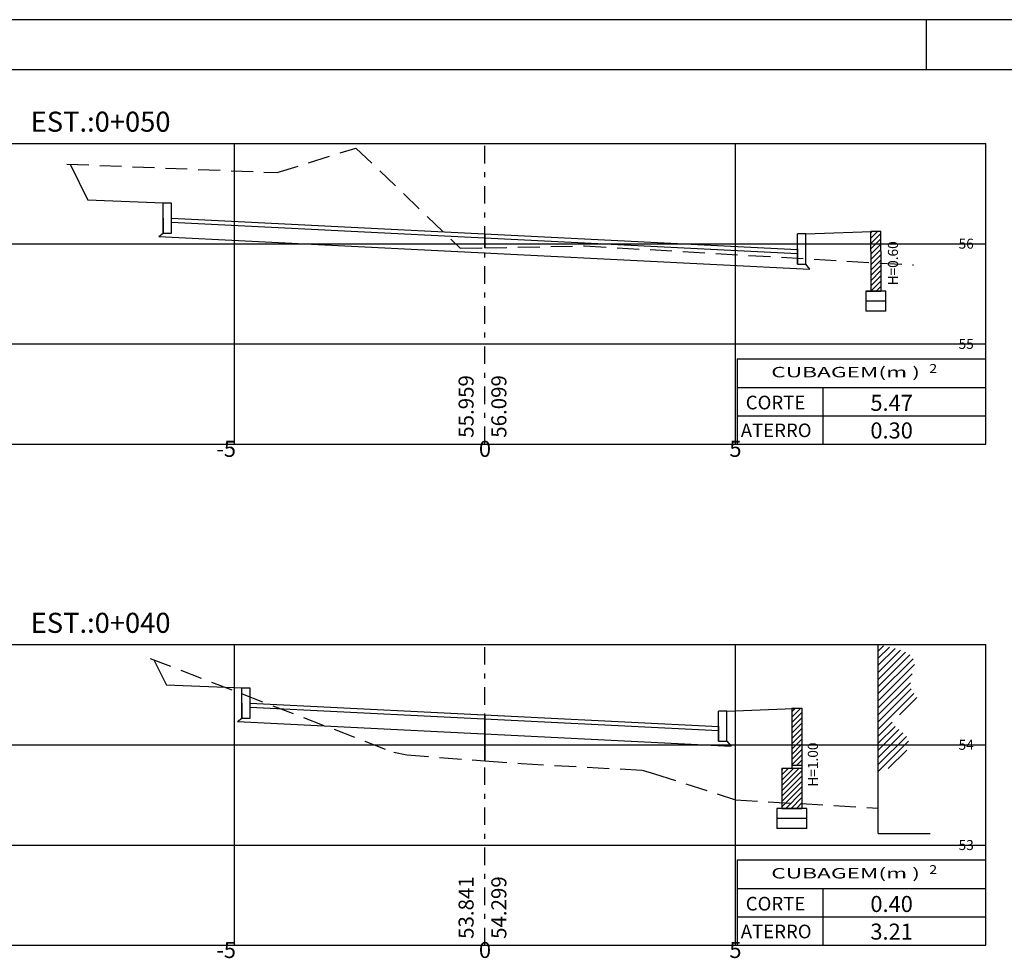
# Model space of a CAD drawing. Extents: x 162.3 to 217.8, y -18.8 to 69.3.
# Drawn here: x 181.2 to 200.8, y 50.5 to 69.3 of the extents above; entities that cross this region are included whole.
import ezdxf
from ezdxf.enums import TextEntityAlignment as Align

# ---------------------------------------------------------------- set-up
doc = ezdxf.new("R2010")
doc.units = 0
doc.header["$LTSCALE"] = 35
doc.header["$MEASUREMENT"] = 0
doc.linetypes.add('DASHDOTX2', pattern=[2, 1, -0.5, 0, -0.5])
doc.linetypes.add('HIDDEN2', pattern=[0.1875, 0.125, -0.0625])
doc.layers.get('0').update_dxf_attribs({"linetype": 'CONTINUOUS'})
for name, color, linetype in [('MURO_ARRIMO', 6, 'CONTINUOUS'), ('SEC_TIPO_PAV', 7, 'CONTINUOUS'), ('SEC_XGRIDT', 7, 'CONTINUOUS'), ('SEÇÃO_TIPO_PAV', 7, 'CONTINUOUS'), ('XDATUM', 7, 'CONTINUOUS'), ('XEG', 3, 'HIDDEN2'), ('XFG', 7, 'CONTINUOUS'), ('XGRID', 7, 'CONTINUOUS'), ('XGRIDT', 7, 'CONTINUOUS')]:
    doc.layers.add(name, color=color, linetype=linetype)
doc.styles.add('1_1000', font='complex.shx')
doc.styles.add('4MM', font='simplex.shx', dxfattribs={"height": 0.4})
doc.styles.add('5MM', font='simplex.shx', dxfattribs={"height": 0.5})
doc.styles.add('ROMANS', font='romans', dxfattribs={"height": 0.014725})
pattern_1 = [(45, (11.22423, 37.69182), (-0.05303301, 0.05303301), [])]

msp = doc.modelspace()

# ---------------------------------------------------------------- hatches: boundary and pattern name
at = {"layer": 'MURO_ARRIMO', "linetype": 'CONTINUOUS'}
h = msp.add_hatch(dxfattribs=at)
h.set_pattern_fill('ANSI31', scale=0.6, style=0)
h.set_pattern_definition([(45, (14.53394, 47.60644), (-0.05303301, 0.05303301), [])])
h.paths.add_polyline_path([(198.141, 63.844), (198.341, 63.844), (198.341, 64.644), (198.341, 65.044), (198.141, 65.044), (198.141, 64.644)])
h = msp.add_hatch(dxfattribs=at)
h.set_pattern_fill('ANSI31', scale=0.6, style=0)
h.set_pattern_definition(pattern_1)
h.paths.add_polyline_path([(196.567, 55.523), (196.567, 54.383), (196.767, 54.383), (196.767, 55.523)])
h = msp.add_hatch(dxfattribs=at)
h.set_pattern_fill('ANSI31', scale=0.6, style=0)
h.set_pattern_definition(pattern_1)
h.paths.add_polyline_path([(196.767, 54.323), (196.567, 54.323), (196.367, 54.323), (196.367, 53.523), (196.767, 53.523)])
at = {"layer": 'SEÇÃO_TIPO_PAV'}
h = msp.add_hatch(dxfattribs=at)
h.set_pattern_fill('ANSI31', color=256, scale=0.8, style=0)
h.set_pattern_definition([(45, (-33.88297, 62.50169), (-0.07071068, 0.07071068), [])])
edge = h.paths.add_edge_path()
edge.add_spline(control_points=[(198.897, 54.792), (198.906, 54.86), (198.856, 55.022), (198.265, 55.332), (199.311, 55.539), (198.807, 55.965), (199.233, 56.595), (198.647, 56.717), (198.29, 56.792)], knot_values=[0, 0, 0, 0, 0.254865, 0.621089, 1.284406, 1.558017, 2.079455, 2.891621, 2.891621, 2.891621, 2.891621], degree=3, periodic=0)
edge.add_line((198.29, 56.792), (198.29, 54.792))
edge.add_line((198.29, 54.792), (198.897, 54.792))
edge = h.paths.add_edge_path()
edge.add_spline(control_points=[(198.29, 54.171), (198.587, 54.382), (198.869, 54.593), (198.897, 54.792)], knot_values=[2.891621, 2.891621, 2.891621, 2.891621, 3.633634, 3.633634, 3.633634, 3.633634], degree=3, periodic=0)
edge.add_line((198.897, 54.792), (198.29, 54.792))
edge.add_line((198.29, 54.792), (198.29, 54.171))

# ---------------------------------------------------------------- linework, layer by layer
at = {"color": 7}
for p, q in [((217.756, 69.261), (162.256, 69.261)), ((195.475, 61.923), (200.44, 61.923)), ((197.182, 61.923), (197.182, 60.792)), ((195.475, 61.357), (200.44, 61.357)), ((195.475, 51.923), (200.44, 51.923)), ((197.182, 51.923), (197.182, 50.792)), ((195.475, 51.357), (200.44, 51.357))]:
    msp.add_line(p, q, dxfattribs=at)
for p, q in [((199.256, 68.261), (199.256, 69.261)), ((196.675, 64.686), (196.675, 64.677)), ((185.584, 55.624), (185.584, 55.615)), ((195.102, 55.164), (195.102, 55.156))]:
    msp.add_line(p, q)
at = {"color": 4}
msp.add_line((216.756, 68.261), (164.756, 68.261), dxfattribs=at)
at = {"color": 3}
for p, q in [((195.475, 62.495), (195.475, 60.792)), ((195.475, 62.495), (200.44, 62.495)), ((195.475, 52.495), (195.475, 50.792)), ((195.475, 52.495), (200.44, 52.495))]:
    msp.add_line(p, q, dxfattribs=at)
at = {"layer": 'MURO_ARRIMO', "color": 2, "linetype": 'CONTINUOUS'}
for p, q in [((198.141, 65.044), (198.341, 65.044)), ((198.141, 64.644), (198.141, 65.044)), ((198.141, 65.044), (198.341, 65.044)), ((198.341, 64.644), (198.341, 65.044)), ((198.141, 64.644), (198.141, 63.844)), ((198.341, 64.644), (198.341, 63.844)), ((198.041, 63.844), (198.341, 63.844)), ((198.441, 63.844), (198.041, 63.844)), ((198.041, 63.844), (198.041, 63.444)), ((198.441, 63.444), (198.441, 63.844)), ((198.441, 63.644), (198.041, 63.644)), ((198.441, 63.444), (198.041, 63.444)), ((196.567, 55.523), (196.567, 54.323)), ((196.567, 55.523), (196.767, 55.523)), ((196.767, 55.523), (196.767, 53.523)), ((196.367, 54.323), (196.567, 54.323)), ((196.367, 54.323), (196.367, 53.523)), ((196.867, 53.523), (196.267, 53.523)), ((196.267, 53.523), (196.267, 53.123)), ((196.367, 53.523), (196.767, 53.523)), ((196.867, 53.123), (196.867, 53.523)), ((196.867, 53.323), (196.267, 53.323)), ((196.867, 53.123), (196.267, 53.123))]:
    msp.add_line(p, q, dxfattribs=at)
at = {"layer": 'MURO_ARRIMO', "color": 3, "linetype": 'CONTINUOUS'}
msp.add_line((196.567, 55.523), (196.767, 55.523), dxfattribs=at)
at = {"layer": 'MURO_ARRIMO', "color": 3, "linetype": 'CONTINUOUS', "ltscale": 0.7}
for p, q in [((196.567, 54.383), (196.767, 54.383)), ((196.567, 54.323), (196.767, 54.323))]:
    msp.add_line(p, q, dxfattribs=at)
at = {"layer": 'SEC_TIPO_PAV', "color": 6}
for p, q in [((182.158, 66.378), (182.516, 65.661)), ((184.015, 65.602), (182.516, 65.661)), ((184.182, 65.602), (184.015, 65.602)), ((184.015, 65.002), (184.015, 65.602)), ((184.182, 65.002), (184.182, 65.602)), ((184.015, 65.302), (184.015, 65.002)), ((184.182, 65.302), (196.675, 64.677)), ((184.182, 65.222), (196.675, 64.597)), ((183.932, 64.934), (184.015, 65.002)), ((183.932, 64.934), (196.925, 64.285)), ((184.015, 65.002), (184.182, 65.002)), ((184.015, 65.002), (184.182, 65.002)), ((196.675, 64.386), (196.675, 64.986)), ((196.842, 64.986), (196.675, 64.986)), ((196.842, 64.986), (198.341, 65.044)), ((196.842, 64.386), (196.842, 64.986)), ((196.675, 64.686), (196.675, 64.386)), ((196.675, 64.386), (196.842, 64.386)), ((196.925, 64.285), (196.842, 64.386)), ((183.833, 56.486), (184.085, 55.982)), ((185.584, 55.924), (184.085, 55.982)), ((185.584, 55.324), (185.584, 55.924)), ((185.75, 55.924), (185.584, 55.924)), ((185.75, 55.324), (185.75, 55.924)), ((185.584, 55.624), (185.584, 55.324)), ((185.75, 55.623), (195.102, 55.156)), ((185.75, 55.544), (195.102, 55.076)), ((195.268, 55.464), (195.102, 55.464)), ((195.102, 54.864), (195.102, 55.464)), ((195.268, 55.464), (196.767, 55.523)), ((195.268, 54.864), (195.268, 55.464)), ((185.5, 55.256), (185.584, 55.324)), ((185.5, 55.256), (195.352, 54.763)), ((185.584, 55.324), (185.75, 55.324)), ((195.102, 55.164), (195.102, 54.864)), ((195.102, 54.864), (195.268, 54.864)), ((195.268, 54.864), (195.352, 54.763))]:
    msp.add_line(p, q, dxfattribs=at)
at = {"layer": 'SEÇÃO_TIPO_PAV'}
msp.add_line((198.29, 53.023), (199.323, 53.023), dxfattribs=at)
at = {"layer": 'XDATUM'}
for points in [[(190.44, 64.71), (190.44, 64.989), (190.44, 64.71)], [(190.44, 54.473), (190.44, 55.389), (190.44, 54.473)]]:
    msp.add_lwpolyline(points, dxfattribs=at)
at = {"layer": 'XEG', "ltscale": 0.1}
for p, q in [((186.294, 66.211), (187.865, 66.701)), ((187.865, 66.701), (189.947, 64.7)), ((182.094, 66.38), (186.294, 66.211)), ((189.947, 64.7), (190.44, 64.71)), ((190.44, 64.71), (192.425, 64.749)), ((192.425, 64.749), (198.992, 64.367)), ((183.755, 56.516), (188.619, 54.643)), ((188.619, 54.643), (188.878, 54.589)), ((188.878, 54.589), (190.44, 54.473)), ((190.44, 54.473), (191.171, 54.418)), ((191.171, 54.418), (193.58, 54.286)), ((193.58, 54.286), (193.827, 54.212)), ((193.827, 54.212), (195.44, 53.695)), ((195.44, 53.695), (198.29, 53.527))]:
    msp.add_line(p, q, dxfattribs=at)
at = {"layer": 'XFG'}
for points in [[(190.44, 64.989), (190.44, 64.989), (190.44, 64.71)], [(190.44, 64.989), (190.44, 64.989), (190.44, 64.71)], [(190.44, 64.989), (190.44, 64.989), (190.44, 64.989)], [(190.44, 64.989), (190.44, 64.989), (190.44, 64.989)], [(190.44, 55.389), (190.44, 55.389), (190.44, 54.473)], [(190.44, 55.389), (190.44, 55.389), (190.44, 54.473)], [(190.44, 55.389), (190.44, 55.389), (190.44, 55.389)], [(190.44, 55.389), (190.44, 55.389), (190.44, 55.389)]]:
    msp.add_lwpolyline(points, dxfattribs=at)
at = {"layer": 'XGRID', "color": 2}
for p, q in [((180.44, 66.792), (200.44, 66.792)), ((200.44, 60.792), (200.44, 66.792)), ((180.44, 60.792), (200.44, 60.792)), ((180.44, 56.792), (200.44, 56.792)), ((200.44, 50.792), (200.44, 56.792)), ((180.44, 50.792), (200.44, 50.792))]:
    msp.add_line(p, q, dxfattribs=at)
at = {"layer": 'XGRID'}
for p, q in [((185.44, 60.792), (185.44, 66.792)), ((195.44, 60.792), (195.44, 66.792)), ((180.44, 64.792), (200.44, 64.792)), ((180.44, 62.792), (200.44, 62.792)), ((185.44, 50.792), (185.44, 56.792)), ((195.44, 50.792), (195.44, 56.792)), ((198.29, 53.023), (198.29, 56.792)), ((180.44, 54.792), (200.44, 54.792)), ((180.44, 52.792), (200.44, 52.792))]:
    msp.add_line(p, q, dxfattribs=at)
at = {"layer": 'XGRID', "color": 3, "linetype": 'DASHDOTX2', "ltscale": 0.01}
for p, q in [((190.44, 60.792), (190.44, 66.792)), ((190.44, 50.792), (190.44, 56.792))]:
    msp.add_line(p, q, dxfattribs=at)

# ---------------------------------------------------------------- texts
at = {"color": 3, "style": '5MM', "width": 1.6}
for p in [(196.153, 62.125), (196.153, 52.125)]:
    msp.add_text('CUBAGEM(m )', height=0.208, dxfattribs=at).set_placement(p)
at = {"color": 7, "style": '5MM', "width": 1.2}
for p in [(199.307, 62.214), (199.307, 52.214)]:
    msp.add_text('2', height=0.176, dxfattribs=at).set_placement(p)
at = {"layer": 'SEC_XGRIDT', "color": 3, "style": '1_1000'}
for s, p in [('EST.:0+050', (182.768, 67.026)), ('EST.:0+040', (182.768, 57.026))]:
    msp.add_text(s, height=0.4, dxfattribs=at).set_placement(p, align=Align.CENTER)
at = {"layer": 'SEC_XGRIDT', "color": 1, "style": 'ROMANS', "oblique": 11}
for s, height, p in [('56', 0.2, (199.894, 64.692)), ('55', 0.2, (199.894, 62.692)), ('CORTE', 0.272, (195.645, 61.486)), ('5.47', 0.32, (198.133, 61.456)), ('ATERRO', 0.272, (195.546, 60.931)), ('0.30', 0.32, (198.133, 60.905)), ('54', 0.2, (199.894, 54.692)), ('53', 0.2, (199.894, 52.692)), ('CORTE', 0.272, (195.645, 51.486)), ('0.40', 0.32, (198.133, 51.456)), ('ATERRO', 0.272, (195.546, 50.931)), ('3.21', 0.32, (198.133, 50.905))]:
    msp.add_text(s, height=height, dxfattribs=at).set_placement(p)
for s, p in [('H=0.60', (198.683, 63.959)), ('H=1.00', (197.085, 53.957))]:
    msp.add_text(s, height=0.2, rotation=90, dxfattribs=at).set_placement(p)
for s, p in [('-5', (185.273, 60.538)), ('0', (190.44, 60.538)), ('5', (195.44, 60.538)), ('-5', (185.273, 50.538)), ('0', (190.44, 50.538)), ('5', (195.44, 50.538))]:
    msp.add_text(s, height=0.32, dxfattribs=at).set_placement(p, align=Align.CENTER)
at = {"layer": 'XGRIDT', "style": '4MM'}
for s, p in [('55.959', (190.213, 60.919)), ('53.841', (190.213, 50.919))]:
    msp.add_text(s, height=0.3, rotation=90, dxfattribs=at).set_placement(p)
at = {"layer": 'XGRIDT', "color": 2, "style": '4MM'}
for s, p in [('56.099', (190.867, 60.919)), ('54.299', (190.867, 50.919))]:
    msp.add_text(s, height=0.3, rotation=90, dxfattribs=at).set_placement(p)

doc.saveas('drawing.dxf')
